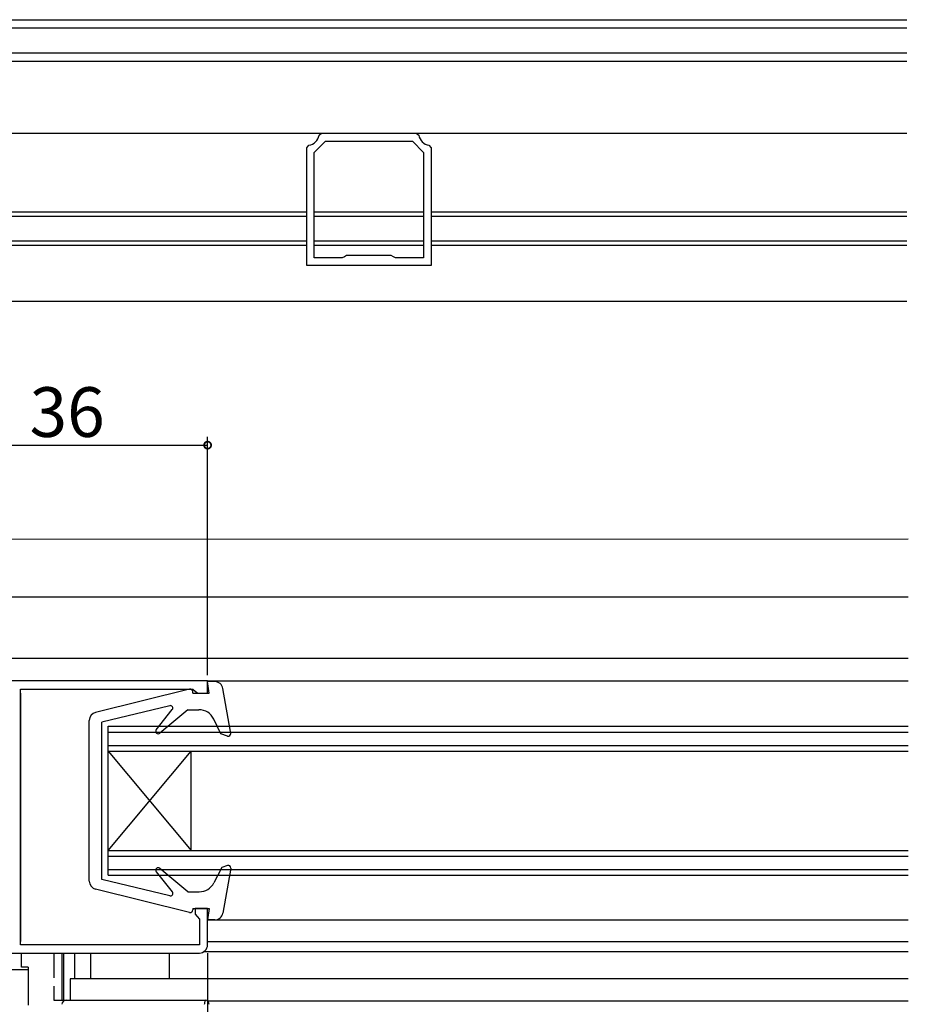
# Model space of a CAD drawing. Extents: x 0 to 990, y 0 to 1603.
# Drawn here: x 560 to 667, y 1246 to 1365 of the extents above; entities that cross this region are included whole.
import ezdxf

# ---------------------------------------------------------------- set-up
doc = ezdxf.new("R2010")
doc.units = 0
doc.linetypes.add('YHIDDEN_1', pattern=[4, 3, -1])
doc.layers.get('0').update_dxf_attribs({"linetype": 'CONTINUOUS'})
for name, color, linetype in [('YKK_11', 7, 'CONTINUOUS'), ('YKK_12', 2, 'CONTINUOUS'), ('YKK_13', 4, 'CONTINUOUS'), ('YKK_D', 6, 'CONTINUOUS')]:
    doc.layers.add(name, color=color, linetype=linetype)
doc.styles.get("Standard").update_dxf_attribs({"font": 'txt', "bigfont": 'BIGFONT'})

msp = doc.modelspace()

# ---------------------------------------------------------------- linework, layer by layer
msp.add_polyline3d([(582.205, 1246.59, 0), (582.189, 1246.51, 0), (582.173, 1246.44, 0), (582.157, 1246.37, 0), (582.142, 1246.29, 0), (582.126, 1246.22, 0), (582.11, 1246.15, 0), (582.094, 1246.07, 0)])
at = {"layer": 'YKK_11', "color": 0, "linetype": 'ByBlock', "lineweight": -2}
for p, q in [((595.978671, 1351.138424), (596.274478, 1351.38844)), ((596.274478, 1351.38844), (607.724826, 1351.38844)), ((607.724826, 1351.38844), (608.020632, 1351.138424)), ((594.499637, 1349.613614), (594.749652, 1349.90942)), ((594.499637, 1335.388455), (594.499637, 1349.613614)), ((595.399646, 1349.035703), (596.752384, 1350.38844)), ((596.752384, 1350.38844), (607.246952, 1350.38844)), ((607.246952, 1350.38844), (608.599643, 1349.035749)), ((609.249667, 1349.909421), (609.499636, 1349.613614)), ((609.499636, 1349.613614), (609.499636, 1335.388455)), ((595.399646, 1336.288449), (595.399646, 1349.035703)), ((608.599643, 1349.035749), (608.599643, 1336.288449)), ((608.599643, 1349.035749), (608.599643, 1336.288449)), ((599.039843, 1336.438443), (598.780032, 1336.288449)), ((599.29964, 1336.588452), (599.039843, 1336.438443)), ((604.699649, 1336.588452), (599.29964, 1336.588452)), ((604.95946, 1336.438442), (604.699649, 1336.588452)), ((605.219272, 1336.288449), (604.95946, 1336.438442)), ((609.499636, 1335.388455), (594.499637, 1335.388455)), ((598.780032, 1336.288449), (595.399646, 1336.288449)), ((608.599643, 1336.288449), (605.219272, 1336.288449)), ((582.504782, 1285.184837), (547.504919, 1285.184837)), ((559.904788, 1253.284805), (559.904788, 1284.184822)), ((559.904788, 1284.184822), (580.713177, 1284.184822)), ((580.713177, 1284.184822), (581.008979, 1283.934829)), ((582.504782, 1283.684837), (582.504782, 1285.184837)), ((581.008979, 1283.934829), (581.304782, 1283.684837)), ((581.304782, 1283.684837), (582.504782, 1283.684837)), ((582.504782, 1257.684837), (581.004782, 1257.684837)), ((581.004782, 1257.684837), (581.004782, 1256.984837)), ((581.004782, 1256.984837), (581.254782, 1256.689033)), ((581.254782, 1256.689033), (581.504782, 1256.393229)), ((582.504782, 1253.284852), (582.504782, 1257.684837)), ((581.504782, 1256.393229), (581.504782, 1253.284841)), ((581.504782, 1253.284841), (559.904788, 1253.284805)), ((557.304788, 1252.284852), (581.504782, 1252.284852)), ((553.707004, 1250.285458), (560.807003, 1250.285494)), ((560.807003, 1250.285494), (560.807003, 1245.985495))]:
    msp.add_line(p, q, dxfattribs=at)
for centre, radius, start, end in [((594.499646, 1351.388448), 1.500009, 279.594239, 350.405062), ((609.49964, 1351.388436), 1.499991, 189.59459, 260.406902), ((581.504781, 1253.284852), 1, 270.000009, 359.999991)]:
    msp.add_arc(centre, radius, start, end, dxfattribs=at)
at = {"layer": 'YKK_12', "linetype": 'Continuous'}
for p, q in [((549.499652, 1365.088452), (666.99584, 1365.088452)), ((549.499652, 1364.088422), (666.99584, 1364.088422)), ((549.499652, 1361.102116), (666.99584, 1361.102116)), ((549.499652, 1360.088452), (666.99584, 1360.088452)), ((549.499652, 1351.38844), (666.99584, 1351.38844)), ((549.499652, 1341.849613), (594.499637, 1341.849613)), ((594.499637, 1341.288323), (549.499652, 1341.288323)), ((595.399646, 1341.849613), (608.599643, 1341.849613)), ((608.599643, 1341.288323), (595.399646, 1341.288323)), ((609.499637, 1341.849613), (666.99584, 1341.849613)), ((666.99584, 1341.288323), (609.499637, 1341.288323)), ((549.499652, 1338.349613), (594.499637, 1338.349613)), ((549.499652, 1337.833122), (594.499637, 1337.833122)), ((595.399646, 1338.349613), (608.599643, 1338.349613)), ((595.399646, 1337.833122), (608.599643, 1337.833122)), ((609.499637, 1338.349613), (666.99584, 1338.349613)), ((609.499637, 1337.833122), (666.99584, 1337.833122)), ((549.499652, 1331.088452), (666.99584, 1331.088452)), ((667.174396, 1302.285612), (551.205102, 1302.283117)), ((667.174396, 1295.298572), (551.205102, 1295.298572)), ((667.174396, 1287.893499), (551.205102, 1287.893499)), ((582.504862, 1285.184837), (667.174396, 1285.184837)), ((582.504862, 1283.684837), (582.504862, 1285.184837)), ((559.904868, 1283.684837), (559.904868, 1253.681025)), ((570.504862, 1279.684837), (667.174396, 1279.684837)), ((570.504862, 1261.684837), (570.504862, 1279.684837)), ((570.504862, 1278.984837), (667.174396, 1278.984837)), ((570.504862, 1277.384837), (667.174396, 1277.384837)), ((570.504862, 1276.684837), (667.174396, 1276.684837)), ((570.504862, 1264.684837), (580.504862, 1276.684837)), ((570.504862, 1276.684837), (580.504862, 1264.684837)), ((580.504862, 1264.684837), (580.504862, 1276.684837)), ((570.504862, 1264.684837), (667.174396, 1264.684837)), ((570.504862, 1263.984837), (667.174396, 1263.984837)), ((570.504862, 1262.384837), (667.174396, 1262.384837)), ((570.504862, 1261.684837), (667.174396, 1261.684837)), ((582.504862, 1256.284835), (667.174396, 1256.284835)), ((582.504862, 1253.681025), (667.174396, 1253.681025)), ((582.099665, 1252.480981), (667.174396, 1252.480981)), ((667.174396, 1249.183439), (565.904857, 1249.183439)), ((565.904857, 1249.183439), (565.904857, 1246.586347)), ((667.174396, 1246.485446), (582.504989, 1246.485446))]:
    msp.add_line(p, q, dxfattribs=at)
at = {"layer": 'YKK_13', "linetype": 'Continuous'}
for p, q in [((580.333023, 1284.17611), (568.965397, 1281.372415)), ((583.364938, 1285.084838), (582.504862, 1285.084839)), ((582.704862, 1283.684837), (582.504862, 1285.084839)), ((585.300352, 1278.836644), (584.349913, 1284.257533)), ((580.704862, 1283.684838), (580.704862, 1283.884838)), ((580.704862, 1283.684838), (582.704862, 1283.684837)), ((577.934296, 1282.17642), (569.70486, 1280.184837)), ((576.30502, 1279.271871), (578.23942, 1281.697803)), ((580.104861, 1281.684838), (576.732415, 1278.855024)), ((580.104861, 1281.684838), (581.451086, 1281.684838)), ((584.104859, 1278.793156), (583.251208, 1280.556362)), ((568.20485, 1260.968165), (568.20486, 1280.40151)), ((569.70485, 1261.184837), (569.70486, 1280.184837)), ((584.902253, 1278.502928), (584.104859, 1278.793156)), ((584.204851, 1262.612915), (583.262276, 1260.772962)), ((584.902245, 1262.866746), (584.204851, 1262.612915)), ((576.30502, 1262.097803), (578.23942, 1259.671871)), ((580.104861, 1259.684836), (576.732415, 1262.514651)), ((585.300344, 1262.53303), (584.349899, 1257.11214)), ((577.934296, 1259.193254), (569.70485, 1261.184837)), ((580.333023, 1257.193564), (568.965388, 1259.997259)), ((580.104861, 1259.684836), (581.482253, 1259.684836)), ((580.704846, 1257.684835), (580.704846, 1257.484836)), ((580.704862, 1257.684836), (582.704862, 1257.684837)), ((582.704862, 1257.684837), (582.504862, 1256.284835)), ((583.364924, 1256.284836), (582.504862, 1256.284835)), ((560.004871, 1250.585237), (560.004848, 1252.284852)), ((564.9071, 1252.284852), (564.9071, 1246.583813)), ((565.1071, 1252.284852), (565.1071, 1246.583813)), ((566.40707, 1252.284852), (566.407086, 1249.183439)), ((577.80286, 1252.225741), (577.90707, 1252.225741)), ((577.907086, 1249.183439), (577.90707, 1252.284852)), ((560.807079, 1250.585244), (560.004871, 1250.585237)), ((560.807079, 1250.585244), (560.807103, 1245.985248)), ((565.406681, 1246.586368), (582.204521, 1246.585681))]:
    msp.add_line(p, q, dxfattribs=at)
at = {"layer": 'YKK_13', "linetype": 'YHIDDEN_1'}
for p, q in [((563.9071, 1252.284852), (563.9071, 1246.583813)), ((568.407086, 1249.183439), (568.40707, 1252.284852)), ((563.9071, 1246.583813), (565.362158, 1246.583813))]:
    msp.add_line(p, q, dxfattribs=at)
at = {"layer": 'YKK_13', "linetype": 'Continuous'}
for centre, radius, start, end in [((580.404862, 1283.884838), 0.3, 359.999971, 103.854835), ((583.364938, 1284.084838), 1, 9.944534, 90), ((578.004861, 1281.884837), 0.3, 321.431676, 103.604425), ((581.451085, 1279.684838), 2, 25.833805, 90), ((569.20486, 1280.401509), 1, 103.854835, 179.999971), ((576.539579, 1279.084837), 0.3, 141.431676, 309.999971), ((585.004859, 1278.784836), 0.3, 249.999971, 9.944534), ((585.004851, 1262.584838), 0.3, 350.055409, 110.000029), ((576.539579, 1262.284837), 0.3, 50.000029, 218.568324), ((569.20485, 1260.968165), 1, 179.999971, 256.145177), ((581.482252, 1261.684836), 2, 270, 332.874755), ((578.004861, 1259.484837), 0.3, 256.39559, 38.568324), ((580.404862, 1257.484836), 0.3, 256.145177, 0.000029), ((583.364924, 1257.284836), 1, 270, 350.055409), ((565.40666, 1246.086368), 0.5, 89.997658, 179.997658), ((582.2045, 1246.085681), 0.5, 359.998829, 89.997658)]:
    msp.add_arc(centre, radius, start, end, dxfattribs=at)
at = {"layer": 'YKK_D'}
for p, q in [((582.50478, 1285.884837), (582.504733, 1314.665232)), ((546.50487, 1313.665173), (582.504735, 1313.665232)), ((582.504782, 1252.284852), (582.504782, 1171.085806))]:
    msp.add_line(p, q, dxfattribs=at)
at = {"layer": 'YKK_D', "linetype": 'ByBlock', "const_width": 0.85}
msp.add_lwpolyline([(582.398485, 1313.665232, 1), (582.610985, 1313.665232, 1)], format="xyb", close=True, dxfattribs=at)

# ---------------------------------------------------------------- texts
at = {"layer": 'YKK_D'}
msp.add_text('36', height=6, rotation=0.000093, dxfattribs=at).set_placement((560.984801, 1314.665197))

doc.saveas('drawing.dxf')
